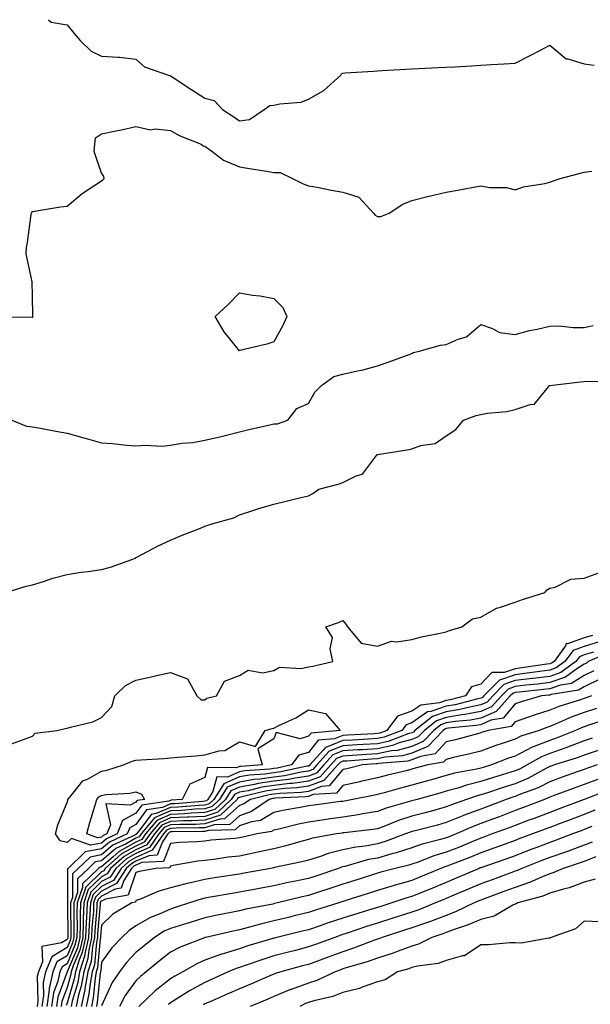
# Model space of a CAD drawing. Units: inches. Extents: x 897203 to 899843, y 7245098 to 7247738.
# Drawn here: x 899134 to 899300, y 7247453 to 7247738 of the extents above; entities that cross this region are included whole.
import ezdxf

# ---------------------------------------------------------------- set-up
doc = ezdxf.new("R2010")
doc.units = ezdxf.units.IN
doc.header["$MEASUREMENT"] = 0
doc.layers.add('Contour_89727245', color=7, linetype='Continuous', true_color=0x82652c)

msp = doc.modelspace()

# ---------------------------------------------------------------- linework, layer by layer
at = {"layer": 'Contour_89727245'}
for points in [[(899142.7, 7247738, 3302), (899143.44, 7247737.31, 3302), (899148.05, 7247736.52, 3302), (899150.16, 7247734.03, 3302), (899151.86, 7247731.92, 3302), (899155.01, 7247728.87, 3302), (899158.05, 7247727.42, 3302), (899162.88, 7247727.09, 3302), (899163.3, 7247727.17, 3302), (899168.05, 7247726.57, 3302), (899170.51, 7247724.37, 3302), (899177.52, 7247721.92, 3302), (899177.93, 7247721.8, 3302), (899178.05, 7247721.76, 3302), (899178.51, 7247721.46, 3302), (899183.99, 7247717.86, 3302), (899188.05, 7247715.22, 3302), (899190.69, 7247714.57, 3302), (899193.12, 7247711.92, 3302), (899196.18, 7247710.05, 3302), (899198.05, 7247708.66, 3302), (899200.94, 7247709.03, 3302), (899205.24, 7247711.92, 3302), (899206.84, 7247713.12, 3302), (899208.05, 7247713.19, 3302), (899209.76, 7247713.63, 3302), (899215.93, 7247714.04, 3302), (899218.05, 7247714.98, 3302), (899222.51, 7247717.47, 3302), (899227.42, 7247721.92, 3302), (899227.69, 7247722.27, 3302), (899228.05, 7247722.49, 3302), (899228.68, 7247722.55, 3302), (899236.93, 7247723.04, 3302), (899238.05, 7247723.18, 3302), (899239.37, 7247723.24, 3302), (899246.31, 7247723.66, 3302), (899248.05, 7247723.74, 3302), (899249.95, 7247723.82, 3302), (899255.8, 7247724.17, 3302), (899258.05, 7247724.27, 3302), (899260.52, 7247724.38, 3302), (899265.31, 7247724.66, 3302), (899268.05, 7247724.79, 3302), (899271.1, 7247724.97, 3302), (899274.79, 7247725.18, 3302), (899278.05, 7247725.37, 3302), (899282.36, 7247727.61, 3302), (899285.32, 7247729.2, 3302), (899288.05, 7247730.64, 3302), (899292.78, 7247726.66, 3302), (899293.3, 7247726.67, 3302), (899298.05, 7247725.25, 3302), (899300.96, 7247724.83, 3302)], [(899128.23, 7247651.74, 3301), (899137.94, 7247651.81, 3301), (899138.05, 7247651.68, 3301), (899138.13, 7247651.84, 3301), (899138.15, 7247651.92, 3301), (899138.13, 7247652.01, 3301), (899138.05, 7247658.17, 3301), (899137.91, 7247661.78, 3301), (899137.98, 7247661.92, 3301), (899137.98, 7247661.99, 3301), (899136.23, 7247670.09, 3301), (899136.3, 7247671.92, 3301), (899136.58, 7247673.39, 3301), (899137.69, 7247681.56, 3301), (899137.75, 7247681.92, 3301), (899137.83, 7247682.13, 3301), (899138.05, 7247682.43, 3301), (899138.64, 7247682.51, 3301), (899146.2, 7247683.78, 3301), (899148.05, 7247683.98, 3301), (899152.41, 7247687.56, 3301), (899156.1, 7247689.98, 3301), (899158.05, 7247691.3, 3301), (899158.41, 7247691.56, 3301), (899158.84, 7247691.92, 3301), (899158.74, 7247692.61, 3301), (899158.05, 7247693.5, 3301), (899155.91, 7247699.78, 3301), (899156.12, 7247701.92, 3301), (899156.27, 7247703.71, 3301), (899158.05, 7247704.87, 3301), (899161.8, 7247705.66, 3301), (899163.88, 7247706.08, 3301), (899168.05, 7247707, 3301), (899172.24, 7247706.11, 3301), (899173.64, 7247706.32, 3301), (899178.05, 7247705.84, 3301), (899180.53, 7247704.4, 3301), (899186.91, 7247701.92, 3301), (899187.54, 7247701.41, 3301), (899188.05, 7247701.33, 3301), (899190.05, 7247699.92, 3301), (899193.42, 7247697.29, 3301), (899198.05, 7247695.36, 3301), (899201.01, 7247694.88, 3301), (899205.94, 7247694.04, 3301), (899208.05, 7247693.69, 3301), (899209.82, 7247693.69, 3301), (899213.41, 7247691.92, 3301), (899216.5, 7247690.37, 3301), (899218.05, 7247689.87, 3301), (899220.55, 7247689.43, 3301), (899224.74, 7247688.62, 3301), (899228.05, 7247688.04, 3301), (899232.72, 7247686.59, 3301), (899236.97, 7247681.92, 3301), (899237.45, 7247681.31, 3301), (899238.05, 7247680.92, 3301), (899239.07, 7247680.89, 3301), (899241.52, 7247681.92, 3301), (899245.41, 7247684.56, 3301), (899248.05, 7247685.59, 3301), (899252.98, 7247686.85, 3301), (899253.08, 7247686.88, 3301), (899258.05, 7247687.96, 3301), (899261.36, 7247688.61, 3301), (899265.47, 7247689.34, 3301), (899268.05, 7247689.83, 3301), (899270.58, 7247689.38, 3301), (899275.46, 7247689.33, 3301), (899278.05, 7247688.64, 3301), (899280.42, 7247689.55, 3301), (899286.63, 7247690.5, 3301), (899288.05, 7247690.89, 3301), (899288.82, 7247691.15, 3301), (899291.1, 7247691.92, 3301), (899296.62, 7247693.36, 3301), (899298.05, 7247693.81, 3301), (899300.25, 7247694.12, 3301)], [(899132.02, 7247621.92, 3300), (899136.3, 7247620.17, 3300), (899138.05, 7247620, 3300), (899140.38, 7247619.6, 3300), (899144.81, 7247618.68, 3300), (899148.05, 7247618.16, 3300), (899152.89, 7247616.76, 3300), (899153.32, 7247616.65, 3300), (899158.05, 7247615.32, 3300), (899161.23, 7247615.09, 3300), (899165.34, 7247614.63, 3300), (899168.05, 7247614.42, 3300), (899170.78, 7247614.65, 3300), (899175.58, 7247614.39, 3300), (899178.05, 7247614.67, 3300), (899181.33, 7247615.2, 3300), (899184.52, 7247615.45, 3300), (899188.05, 7247616.12, 3300), (899192.8, 7247617.17, 3300), (899193.51, 7247617.38, 3300), (899198.05, 7247618.48, 3300), (899200.77, 7247619.21, 3300), (899206.53, 7247620.41, 3300), (899208.05, 7247620.78, 3300), (899209.12, 7247620.86, 3300), (899212.07, 7247621.92, 3300), (899214.68, 7247625.3, 3300), (899218.05, 7247626.74, 3300), (899219.92, 7247630.05, 3300), (899221.88, 7247631.92, 3300), (899225.39, 7247634.59, 3300), (899228.05, 7247635.18, 3300), (899232.32, 7247636.19, 3300), (899233.58, 7247636.39, 3300), (899238.05, 7247637.67, 3300), (899241.23, 7247638.74, 3300), (899246.98, 7247640.85, 3300), (899248.05, 7247641.23, 3300), (899248.5, 7247641.47, 3300), (899250.17, 7247641.92, 3300), (899256.35, 7247643.63, 3300), (899258.05, 7247643.82, 3300), (899261.51, 7247645.38, 3300), (899263.91, 7247646.05, 3300), (899268.05, 7247649.59, 3300), (899271.45, 7247648.51, 3300), (899273.43, 7247647.29, 3300), (899278.05, 7247646.73, 3300), (899282.13, 7247647.85, 3300), (899284.36, 7247648.23, 3300), (899288.05, 7247649.1, 3300), (899290.78, 7247649.2, 3300), (899294.84, 7247648.71, 3300), (899298.05, 7247648.8, 3300), (899300.67, 7247649.3, 3300)], [(899130.43, 7247571.92, 3299), (899136.22, 7247573.75, 3299), (899138.05, 7247574.17, 3299), (899141.24, 7247575.11, 3299), (899143.93, 7247576.04, 3299), (899148.05, 7247577.12, 3299), (899152.18, 7247577.79, 3299), (899154.16, 7247578.03, 3299), (899158.05, 7247578.63, 3299), (899160.66, 7247579.31, 3299), (899167.88, 7247581.92, 3299), (899167.99, 7247581.99, 3299), (899168.05, 7247582.02, 3299), (899168.25, 7247582.12, 3299), (899174.51, 7247585.46, 3299), (899178.05, 7247587.12, 3299), (899181.45, 7247588.51, 3299), (899186.75, 7247590.62, 3299), (899188.05, 7247591.14, 3299), (899188.63, 7247591.33, 3299), (899190.4, 7247591.92, 3299), (899196.4, 7247593.57, 3299), (899198.05, 7247594.4, 3299), (899201.69, 7247595.56, 3299), (899203.72, 7247596.25, 3299), (899208.05, 7247597.54, 3299), (899211.57, 7247598.39, 3299), (899215.49, 7247599.35, 3299), (899218.05, 7247599.99, 3299), (899219.34, 7247600.63, 3299), (899221.08, 7247601.92, 3299), (899226.67, 7247603.3, 3299), (899228.05, 7247603.8, 3299), (899231.86, 7247605.73, 3299), (899233.71, 7247606.26, 3299), (899237.78, 7247611.65, 3299), (899238.01, 7247611.92, 3299), (899238.03, 7247611.94, 3299), (899238.05, 7247611.95, 3299), (899238.09, 7247611.96, 3299), (899246.74, 7247613.24, 3299), (899248.05, 7247613.61, 3299), (899250.67, 7247614.54, 3299), (899254.85, 7247615.11, 3299), (899258.05, 7247617.39, 3299), (899260.82, 7247619.16, 3299), (899263.05, 7247621.92, 3299), (899266.73, 7247623.25, 3299), (899268.05, 7247623.53, 3299), (899270.01, 7247623.88, 3299), (899275.59, 7247624.38, 3299), (899278.05, 7247624.94, 3299), (899282.63, 7247626.49, 3299), (899283.5, 7247626.47, 3299), (899287.65, 7247631.53, 3299), (899288.02, 7247631.92, 3299), (899288.05, 7247631.94, 3299), (899288.07, 7247631.94, 3299), (899297.01, 7247632.96, 3299), (899298.05, 7247633.06, 3299), (899299.35, 7247633.22, 3299), (899307.11, 7247632.86, 3299)], [(899131.93, 7247528.04, 3298), (899135.45, 7247529.31, 3298), (899138.05, 7247530.23, 3298), (899138.8, 7247531.17, 3298), (899145.09, 7247531.92, 3298), (899147.49, 7247532.48, 3298), (899148.05, 7247532.57, 3298), (899149.04, 7247532.91, 3298), (899155.56, 7247534.41, 3298), (899158.05, 7247535.63, 3298), (899161.07, 7247538.9, 3298), (899161.91, 7247541.92, 3298), (899164.98, 7247544.99, 3298), (899168.05, 7247546.48, 3298), (899172.47, 7247547.5, 3298), (899173.96, 7247547.84, 3298), (899178.05, 7247548.77, 3298), (899183.03, 7247546.9, 3298), (899185.72, 7247541.92, 3298), (899186.93, 7247540.8, 3298), (899188.05, 7247540.78, 3298), (899188.63, 7247541.33, 3298), (899191.4, 7247541.92, 3298), (899193.71, 7247546.26, 3298), (899198.05, 7247547.83, 3298), (899200.6, 7247549.37, 3298), (899204.76, 7247548.64, 3298), (899208.05, 7247549.32, 3298), (899209.71, 7247550.26, 3298), (899215.97, 7247549.85, 3298), (899218.05, 7247550.35, 3298), (899219.37, 7247550.6, 3298), (899225.11, 7247551.92, 3298), (899224.34, 7247555.62, 3298), (899225.02, 7247558.89, 3298), (899223.09, 7247561.92, 3298), (899226.77, 7247563.2, 3298), (899228.05, 7247563.78, 3298), (899228.9, 7247562.77, 3298), (899229.41, 7247561.92, 3298), (899233.35, 7247557.22, 3298), (899238.05, 7247556.38, 3298), (899242.14, 7247557.83, 3298), (899243.71, 7247557.58, 3298), (899248.05, 7247558.27, 3298), (899250.89, 7247559.08, 3298), (899256.25, 7247560.12, 3298), (899258.05, 7247560.56, 3298), (899259.02, 7247560.95, 3298), (899262.58, 7247561.92, 3298), (899265.65, 7247564.32, 3298), (899268.05, 7247564.81, 3298), (899272.57, 7247567.4, 3298), (899273.76, 7247567.62, 3298), (899278.05, 7247569.13, 3298), (899280.13, 7247569.85, 3298), (899286.66, 7247571.92, 3298), (899287.27, 7247572.69, 3298), (899288.05, 7247573.15, 3298), (899289.59, 7247573.45, 3298), (899294.21, 7247575.76, 3298), (899298.05, 7247576.1, 3298), (899302.33, 7247577.64, 3298)], [(899300.48, 7247559.5, 3298), (899298.05, 7247558.76, 3298), (899293.2, 7247557.07, 3298), (899292.85, 7247557.13, 3298), (899292.6, 7247556.47, 3298), (899289.3, 7247551.92, 3298), (899288.58, 7247551.39, 3298), (899288.05, 7247551.21, 3298), (899287.24, 7247551.11, 3298), (899279.92, 7247550.05, 3298), (899278.05, 7247549.82, 3298), (899274.86, 7247548.73, 3298), (899271.29, 7247548.69, 3298), (899268.05, 7247545.32, 3298), (899265.36, 7247544.61, 3298), (899263.64, 7247541.92, 3298), (899259.19, 7247540.78, 3298), (899258.05, 7247540.59, 3298), (899256.03, 7247539.91, 3298), (899250.68, 7247539.29, 3298), (899248.05, 7247537.47, 3298), (899243.89, 7247536.07, 3298), (899240.76, 7247531.92, 3298), (899238.8, 7247531.17, 3298), (899238.05, 7247531.01, 3298), (899237.08, 7247530.95, 3298), (899229.41, 7247530.55, 3298), (899228.05, 7247530.46, 3298), (899225.64, 7247529.51, 3298), (899220.89, 7247529.09, 3298), (899218.05, 7247525.57, 3298), (899215.25, 7247524.72, 3298), (899213.19, 7247521.92, 3298), (899208.96, 7247521, 3298), (899208.05, 7247520.89, 3298), (899206.85, 7247520.72, 3298), (899199.73, 7247520.24, 3298), (899198.05, 7247519.95, 3298), (899194.56, 7247518.42, 3298), (899191.51, 7247518.46, 3298), (899190.35, 7247514.22, 3298), (899188.88, 7247511.92, 3298), (899188.46, 7247511.52, 3298), (899188.05, 7247511.38, 3298), (899187.48, 7247511.35, 3298), (899179.28, 7247510.69, 3298), (899178.05, 7247510.63, 3298), (899175.75, 7247509.62, 3298), (899171.06, 7247508.91, 3298), (899168.05, 7247504.68, 3298), (899166.25, 7247503.73, 3298), (899165.52, 7247501.92, 3298), (899160.39, 7247499.58, 3298), (899158.05, 7247497.57, 3298), (899153.28, 7247496.69, 3298), (899148.37, 7247491.92, 3298), (899148.21, 7247491.76, 3298), (899148.2, 7247482.07, 3298), (899148.15, 7247481.92, 3298), (899148.15, 7247481.82, 3298), (899148.29, 7247472.15, 3298), (899148.28, 7247471.92, 3298), (899148.24, 7247471.73, 3298), (899148.05, 7247471.3, 3298), (899146.45, 7247470.32, 3298), (899140.73, 7247469.24, 3298), (899140.98, 7247464.86, 3298), (899139.73, 7247461.92, 3298), (899139.43, 7247460.54, 3298), (899139.59, 7247453.46, 3298), (899139.37, 7247451.92, 3298)], [(899302.37, 7247557.59, 3299), (899298.05, 7247556.28, 3299), (899294.82, 7247555.15, 3299), (899292.47, 7247551.92, 3299), (899289.92, 7247550.05, 3299), (899288.05, 7247549.4, 3299), (899285.17, 7247549.04, 3299), (899281.47, 7247548.5, 3299), (899278.05, 7247548.09, 3299), (899273.46, 7247546.52, 3299), (899268.95, 7247541.92, 3299), (899268.52, 7247541.45, 3299), (899268.05, 7247541.25, 3299), (899267.21, 7247541.08, 3299), (899260.59, 7247539.38, 3299), (899258.05, 7247538.97, 3299), (899253.57, 7247537.44, 3299), (899252.63, 7247537.34, 3299), (899248.05, 7247534.14, 3299), (899246.38, 7247533.58, 3299), (899245.13, 7247531.92, 3299), (899240.02, 7247529.96, 3299), (899238.05, 7247529.56, 3299), (899235.52, 7247529.39, 3299), (899230.82, 7247529.15, 3299), (899228.05, 7247528.97, 3299), (899223.15, 7247527.02, 3299), (899222.97, 7247527, 3299), (899222.29, 7247526.16, 3299), (899218.49, 7247521.92, 3299), (899218.28, 7247521.69, 3299), (899218.05, 7247521.6, 3299), (899217.68, 7247521.55, 3299), (899210.07, 7247519.9, 3299), (899208.05, 7247519.66, 3299), (899205.4, 7247519.27, 3299), (899200.99, 7247518.97, 3299), (899198.05, 7247518.46, 3299), (899193.49, 7247516.48, 3299), (899190.58, 7247511.92, 3299), (899189.28, 7247510.69, 3299), (899188.05, 7247510.29, 3299), (899186.34, 7247510.21, 3299), (899180.26, 7247509.71, 3299), (899178.05, 7247509.62, 3299), (899173.92, 7247507.8, 3299), (899172.41, 7247507.56, 3299), (899169.19, 7247503.06, 3299), (899168.24, 7247501.92, 3299), (899168.16, 7247501.81, 3299), (899168.05, 7247501.76, 3299), (899167.69, 7247501.57, 3299), (899161.32, 7247498.65, 3299), (899158.05, 7247495.85, 3299), (899154.73, 7247495.23, 3299), (899151.32, 7247491.92, 3299), (899149.65, 7247490.33, 3299), (899149.64, 7247483.51, 3299), (899149.1, 7247481.92, 3299), (899149.07, 7247480.9, 3299), (899149.18, 7247473.05, 3299), (899149.14, 7247471.92, 3299), (899148.94, 7247471.03, 3299), (899148.05, 7247468.95, 3299), (899143.68, 7247466.29, 3299), (899141.81, 7247461.92, 3299), (899141.15, 7247458.82, 3299), (899141.23, 7247455.09, 3299), (899140.76, 7247451.92, 3299)], [(899300.75, 7247554.62, 3300), (899298.05, 7247553.8, 3300), (899296.66, 7247553.31, 3300), (899295.65, 7247551.92, 3300), (899291.26, 7247548.71, 3300), (899288.05, 7247547.59, 3300), (899283.1, 7247546.97, 3300), (899283.01, 7247546.96, 3300), (899278.05, 7247546.36, 3300), (899274.74, 7247545.23, 3300), (899271.5, 7247541.92, 3300), (899269.86, 7247540.11, 3300), (899268.05, 7247539.32, 3300), (899264.85, 7247538.72, 3300), (899261.99, 7247537.97, 3300), (899258.05, 7247537.34, 3300), (899254.01, 7247535.96, 3300), (899248.95, 7247531.92, 3300), (899248.51, 7247531.46, 3300), (899248.05, 7247531.27, 3300), (899247.14, 7247531.01, 3300), (899241.23, 7247528.74, 3300), (899238.05, 7247528.09, 3300), (899233.96, 7247527.83, 3300), (899232.23, 7247527.74, 3300), (899228.05, 7247527.47, 3300), (899224.08, 7247525.89, 3300), (899220.52, 7247521.92, 3300), (899219.34, 7247520.63, 3300), (899218.05, 7247520.13, 3300), (899215.96, 7247519.84, 3300), (899211.17, 7247518.8, 3300), (899208.05, 7247518.42, 3300), (899203.96, 7247517.83, 3300), (899202.26, 7247517.71, 3300), (899198.05, 7247516.97, 3300), (899194.53, 7247515.45, 3300), (899192.28, 7247511.92, 3300), (899190.1, 7247509.87, 3300), (899188.05, 7247509.2, 3300), (899185.19, 7247509.06, 3300), (899181.23, 7247508.74, 3300), (899178.05, 7247508.6, 3300), (899173.42, 7247506.55, 3300), (899169.53, 7247501.92, 3300), (899168.93, 7247501.04, 3300), (899168.05, 7247500.65, 3300), (899165.2, 7247499.08, 3300), (899162.25, 7247497.72, 3300), (899158.05, 7247494.13, 3300), (899156.19, 7247493.79, 3300), (899154.27, 7247491.92, 3300), (899151.09, 7247488.88, 3300), (899151.08, 7247484.96, 3300), (899150.06, 7247481.92, 3300), (899149.98, 7247479.99, 3300), (899150.07, 7247473.94, 3300), (899150, 7247471.92, 3300), (899149.65, 7247470.33, 3300), (899148.05, 7247466.6, 3300), (899145.14, 7247464.83, 3300), (899143.89, 7247461.92, 3300), (899142.86, 7247457.12, 3300), (899142.86, 7247456.73, 3300), (899142.17, 7247451.92, 3300)], [(899305.42, 7247554.55, 3301), (899299.24, 7247551.92, 3301), (899298.59, 7247551.38, 3301), (899298.05, 7247551.12, 3301), (899295.92, 7247549.79, 3301), (899292.61, 7247547.37, 3301), (899288.05, 7247545.79, 3301), (899284.62, 7247545.36, 3301), (899281.14, 7247545.01, 3301), (899278.05, 7247544.63, 3301), (899276.03, 7247543.94, 3301), (899274.05, 7247541.92, 3301), (899271.19, 7247538.78, 3301), (899268.05, 7247537.41, 3301), (899263.44, 7247536.53, 3301), (899262.58, 7247536.45, 3301), (899258.05, 7247535.72, 3301), (899255.22, 7247534.75, 3301), (899251.68, 7247531.92, 3301), (899249.9, 7247530.06, 3301), (899248.05, 7247529.28, 3301), (899244.41, 7247528.29, 3301), (899242.44, 7247527.53, 3301), (899238.05, 7247526.63, 3301), (899233.62, 7247526.34, 3301), (899232.38, 7247526.26, 3301), (899228.05, 7247525.97, 3301), (899225.15, 7247524.82, 3301), (899222.55, 7247521.92, 3301), (899220.4, 7247519.57, 3301), (899218.05, 7247518.67, 3301), (899214.26, 7247518.12, 3301), (899212.27, 7247517.69, 3301), (899208.05, 7247517.18, 3301), (899203.46, 7247516.52, 3301), (899202.38, 7247516.25, 3301), (899198.05, 7247515.48, 3301), (899195.56, 7247514.41, 3301), (899193.97, 7247511.92, 3301), (899190.93, 7247509.05, 3301), (899188.05, 7247508.09, 3301), (899184.04, 7247507.91, 3301), (899182.21, 7247507.76, 3301), (899178.05, 7247507.58, 3301), (899174.12, 7247505.85, 3301), (899170.83, 7247501.92, 3301), (899169.7, 7247500.27, 3301), (899168.05, 7247499.54, 3301), (899163.15, 7247496.82, 3301), (899161.44, 7247495.32, 3301), (899158.05, 7247492.41, 3301), (899157.64, 7247492.33, 3301), (899157.21, 7247491.92, 3301), (899152.52, 7247487.45, 3301), (899152.52, 7247486.39, 3301), (899151.01, 7247481.92, 3301), (899150.9, 7247479.07, 3301), (899150.96, 7247474.83, 3301), (899150.86, 7247471.92, 3301), (899150.35, 7247469.62, 3301), (899148.05, 7247464.25, 3301), (899146.6, 7247463.38, 3301), (899145.98, 7247461.92, 3301), (899145.41, 7247459.27, 3301), (899144.13, 7247455.84, 3301), (899143.57, 7247451.92, 3301)], [(899300.8, 7247549.17, 3302), (899298.05, 7247547.87, 3302), (899294.39, 7247545.58, 3302), (899291.2, 7247545.06, 3302), (899288.05, 7247543.98, 3302), (899286.22, 7247543.75, 3302), (899279.17, 7247543.04, 3302), (899278.05, 7247542.91, 3302), (899277.32, 7247542.65, 3302), (899276.6, 7247541.92, 3302), (899272.53, 7247537.45, 3302), (899268.05, 7247535.49, 3302), (899265.05, 7247534.92, 3302), (899260.64, 7247534.52, 3302), (899258.05, 7247534.1, 3302), (899256.43, 7247533.54, 3302), (899254.4, 7247531.92, 3302), (899251.29, 7247528.68, 3302), (899248.05, 7247527.31, 3302), (899243.83, 7247526.15, 3302), (899242.13, 7247526, 3302), (899238.05, 7247525.16, 3302), (899235, 7247524.98, 3302), (899230.78, 7247524.65, 3302), (899228.05, 7247524.48, 3302), (899226.22, 7247523.75, 3302), (899224.59, 7247521.92, 3302), (899221.47, 7247518.5, 3302), (899218.05, 7247517.2, 3302), (899213.43, 7247516.54, 3302), (899212.63, 7247516.5, 3302), (899208.05, 7247515.95, 3302), (899204.53, 7247515.44, 3302), (899200.57, 7247514.45, 3302), (899198.05, 7247514, 3302), (899196.6, 7247513.38, 3302), (899195.67, 7247511.92, 3302), (899191.75, 7247508.22, 3302), (899188.05, 7247507, 3302), (899183.19, 7247506.77, 3302), (899182.9, 7247506.77, 3302), (899178.05, 7247506.57, 3302), (899174.83, 7247505.14, 3302), (899172.13, 7247501.92, 3302), (899170.47, 7247499.5, 3302), (899168.05, 7247498.42, 3302), (899163.86, 7247496.11, 3302), (899159.14, 7247491.92, 3302), (899158.72, 7247491.26, 3302), (899158.05, 7247490.91, 3302), (899153.5, 7247486.47, 3302), (899151.96, 7247481.92, 3302), (899151.82, 7247478.15, 3302), (899151.85, 7247475.73, 3302), (899151.73, 7247471.92, 3302), (899151.05, 7247468.91, 3302), (899148.06, 7247461.93, 3302), (899148.05, 7247461.9, 3302), (899145.36, 7247454.62, 3302), (899144.97, 7247451.92, 3302)], [(899303.01, 7247546.96, 3303), (899298.05, 7247544.61, 3303), (899296.39, 7247543.57, 3303), (899288.43, 7247542.3, 3303), (899288.05, 7247542.16, 3303), (899287.83, 7247542.14, 3303), (899285.64, 7247541.92, 3303), (899279.72, 7247540.25, 3303), (899278.05, 7247539.67, 3303), (899274.51, 7247535.46, 3303), (899270.98, 7247534.86, 3303), (899268.05, 7247533.58, 3303), (899266.66, 7247533.32, 3303), (899258.7, 7247532.57, 3303), (899258.05, 7247532.47, 3303), (899257.64, 7247532.33, 3303), (899257.13, 7247531.92, 3303), (899252.68, 7247527.28, 3303), (899248.05, 7247525.34, 3303), (899245.37, 7247524.6, 3303), (899240.29, 7247524.16, 3303), (899238.05, 7247523.71, 3303), (899236.38, 7247523.6, 3303), (899229.18, 7247523.05, 3303), (899228.05, 7247522.97, 3303), (899227.29, 7247522.67, 3303), (899226.62, 7247521.92, 3303), (899222.53, 7247517.44, 3303), (899218.05, 7247515.73, 3303), (899214.71, 7247515.26, 3303), (899211.23, 7247515.09, 3303), (899208.05, 7247514.71, 3303), (899205.61, 7247514.36, 3303), (899198.77, 7247512.64, 3303), (899198.05, 7247512.52, 3303), (899197.63, 7247512.34, 3303), (899197.37, 7247511.92, 3303), (899192.57, 7247507.4, 3303), (899188.05, 7247505.9, 3303), (899184.24, 7247505.73, 3303), (899181.84, 7247505.71, 3303), (899178.05, 7247505.55, 3303), (899175.54, 7247504.44, 3303), (899173.42, 7247501.92, 3303), (899171.24, 7247498.73, 3303), (899168.05, 7247497.31, 3303), (899164.58, 7247495.4, 3303), (899160.66, 7247491.92, 3303), (899159.65, 7247490.32, 3303), (899158.05, 7247489.51, 3303), (899154.21, 7247485.76, 3303), (899152.91, 7247481.92, 3303), (899152.74, 7247477.23, 3303), (899152.75, 7247476.62, 3303), (899152.59, 7247471.92, 3303), (899151.76, 7247468.21, 3303), (899149.82, 7247463.69, 3303), (899149.27, 7247461.92, 3303), (899149.08, 7247460.88, 3303), (899148.05, 7247457.36, 3303), (899146.58, 7247453.38, 3303), (899146.37, 7247451.92, 3303)], [(899300.13, 7247541.92, 3304), (899298.59, 7247541.38, 3304), (899298.05, 7247541.21, 3304), (899296.94, 7247540.81, 3304), (899290.97, 7247539, 3304), (899288.05, 7247537.8, 3304), (899283.57, 7247536.39, 3304), (899281.9, 7247535.77, 3304), (899278.05, 7247534.45, 3304), (899276.89, 7247533.07, 3304), (899270.22, 7247531.92, 3304), (899268.57, 7247531.4, 3304), (899268.05, 7247531.21, 3304), (899267.09, 7247530.96, 3304), (899260.74, 7247529.23, 3304), (899258.05, 7247528.58, 3304), (899254.84, 7247525.12, 3304), (899250.54, 7247524.4, 3304), (899248.05, 7247523.36, 3304), (899246.92, 7247523.04, 3304), (899238.45, 7247522.32, 3304), (899238.05, 7247522.24, 3304), (899237.75, 7247522.22, 3304), (899233.79, 7247521.92, 3304), (899229.17, 7247520.81, 3304), (899228.05, 7247520.56, 3304), (899224.11, 7247515.86, 3304), (899221.84, 7247515.71, 3304), (899218.05, 7247514.26, 3304), (899216, 7247513.97, 3304), (899209.82, 7247513.69, 3304), (899208.05, 7247513.47, 3304), (899206.69, 7247513.28, 3304), (899201.27, 7247511.92, 3304), (899199.37, 7247510.6, 3304), (899198.05, 7247510.15, 3304), (899193.7, 7247506.27, 3304), (899192.37, 7247506.24, 3304), (899188.05, 7247504.81, 3304), (899185.29, 7247504.68, 3304), (899180.78, 7247504.64, 3304), (899178.05, 7247504.53, 3304), (899176.24, 7247503.74, 3304), (899174.72, 7247501.92, 3304), (899172.01, 7247497.96, 3304), (899168.05, 7247496.21, 3304), (899165.29, 7247494.67, 3304), (899162.19, 7247491.92, 3304), (899160.58, 7247489.39, 3304), (899158.05, 7247488.09, 3304), (899154.92, 7247485.05, 3304), (899153.87, 7247481.92, 3304), (899153.7, 7247477.57, 3304), (899153.6, 7247476.37, 3304), (899153.45, 7247471.92, 3304), (899152.46, 7247467.51, 3304), (899151.59, 7247465.46, 3304), (899150.48, 7247461.92, 3304), (899150.11, 7247459.86, 3304), (899148.05, 7247452.83, 3304), (899147.81, 7247452.16, 3304)], [(899301.65, 7247538.32, 3305), (899298.05, 7247537.11, 3305), (899294.22, 7247535.75, 3305), (899289.93, 7247533.8, 3305), (899288.05, 7247533.03, 3305), (899287.21, 7247532.76, 3305), (899284.94, 7247531.92, 3305), (899279.71, 7247530.26, 3305), (899278.05, 7247529.4, 3305), (899274.23, 7247528.1, 3305), (899272.43, 7247527.54, 3305), (899268.05, 7247525.92, 3305), (899264.86, 7247525.11, 3305), (899260.17, 7247524.04, 3305), (899258.05, 7247523.52, 3305), (899257.28, 7247522.69, 3305), (899252.66, 7247521.92, 3305), (899249.03, 7247520.94, 3305), (899248.05, 7247520.67, 3305), (899246.37, 7247520.24, 3305), (899241.01, 7247518.96, 3305), (899238.05, 7247518.16, 3305), (899233.21, 7247517.08, 3305), (899232.95, 7247517.02, 3305), (899228.05, 7247515.96, 3305), (899226.21, 7247513.76, 3305), (899219.47, 7247513.34, 3305), (899218.05, 7247512.8, 3305), (899217.28, 7247512.69, 3305), (899208.42, 7247512.28, 3305), (899208.05, 7247512.24, 3305), (899207.77, 7247512.2, 3305), (899206.65, 7247511.92, 3305), (899201.59, 7247508.38, 3305), (899198.05, 7247507.18, 3305), (899195.27, 7247504.7, 3305), (899190.73, 7247504.6, 3305), (899188.05, 7247503.72, 3305), (899186.34, 7247503.64, 3305), (899179.71, 7247503.59, 3305), (899178.05, 7247503.51, 3305), (899176.94, 7247503.02, 3305), (899176.02, 7247501.92, 3305), (899172.78, 7247497.18, 3305), (899168.05, 7247495.09, 3305), (899166.01, 7247493.96, 3305), (899163.71, 7247491.92, 3305), (899161.51, 7247488.46, 3305), (899158.05, 7247486.69, 3305), (899155.64, 7247484.33, 3305), (899154.82, 7247481.92, 3305), (899154.7, 7247478.56, 3305), (899154.43, 7247475.53, 3305), (899154.31, 7247471.92, 3305), (899153.24, 7247467.11, 3305), (899153.21, 7247466.76, 3305), (899151.69, 7247461.92, 3305), (899151.14, 7247458.83, 3305), (899149.55, 7247453.42, 3305), (899149.23, 7247451.92, 3305)], [(899304.72, 7247535.24, 3306), (899299.69, 7247533.56, 3306), (899298.05, 7247533, 3306), (899297.25, 7247532.72, 3306), (899295.49, 7247531.92, 3306), (899290.19, 7247529.77, 3306), (899288.05, 7247529.03, 3306), (899283.26, 7247527.13, 3306), (899282.94, 7247527.03, 3306), (899278.05, 7247524.51, 3306), (899276.12, 7247523.85, 3306), (899271.17, 7247521.92, 3306), (899268.76, 7247521.22, 3306), (899268.05, 7247520.98, 3306), (899266.81, 7247520.68, 3306), (899260.46, 7247519.51, 3306), (899258.05, 7247518.82, 3306), (899253.79, 7247517.65, 3306), (899252.63, 7247517.34, 3306), (899248.05, 7247516.08, 3306), (899244.74, 7247515.23, 3306), (899240.01, 7247513.88, 3306), (899238.05, 7247513.36, 3306), (899236.88, 7247513.09, 3306), (899230.94, 7247511.92, 3306), (899228.53, 7247511.44, 3306), (899228.05, 7247511.36, 3306), (899227.41, 7247511.28, 3306), (899219.7, 7247510.27, 3306), (899218.05, 7247510.04, 3306), (899215.69, 7247509.56, 3306), (899211.16, 7247508.81, 3306), (899208.05, 7247508.13, 3306), (899204.14, 7247505.84, 3306), (899201.54, 7247505.41, 3306), (899198.05, 7247504.22, 3306), (899196.83, 7247503.14, 3306), (899189.09, 7247502.96, 3306), (899188.05, 7247502.61, 3306), (899187.38, 7247502.58, 3306), (899178.66, 7247502.53, 3306), (899178.05, 7247502.5, 3306), (899177.65, 7247502.32, 3306), (899177.31, 7247501.92, 3306), (899175.73, 7247499.6, 3306), (899174.23, 7247495.74, 3306), (899171.75, 7247495.61, 3306), (899168.05, 7247493.98, 3306), (899166.73, 7247493.25, 3306), (899165.23, 7247491.92, 3306), (899162.44, 7247487.53, 3306), (899158.05, 7247485.28, 3306), (899156.35, 7247483.62, 3306), (899155.77, 7247481.92, 3306), (899155.69, 7247479.56, 3306), (899155.27, 7247474.7, 3306), (899155.17, 7247471.92, 3306), (899154.34, 7247468.22, 3306), (899154.13, 7247465.85, 3306), (899152.9, 7247461.92, 3306), (899152.16, 7247457.81, 3306), (899151.42, 7247455.3, 3306), (899150.69, 7247451.92, 3306)], [(899300.32, 7247529.64, 3307), (899298.05, 7247528.9, 3307), (899293.2, 7247527.07, 3307), (899292.99, 7247526.98, 3307), (899288.05, 7247525.27, 3307), (899285.65, 7247524.32, 3307), (899281.5, 7247521.92, 3307), (899279.27, 7247520.7, 3307), (899278.05, 7247520.18, 3307), (899275.54, 7247519.41, 3307), (899271.69, 7247518.29, 3307), (899268.05, 7247517.11, 3307), (899263.88, 7247516.09, 3307), (899261.36, 7247515.22, 3307), (899258.05, 7247514.28, 3307), (899256.19, 7247513.78, 3307), (899249.6, 7247511.92, 3307), (899248.39, 7247511.59, 3307), (899248.05, 7247511.5, 3307), (899247.42, 7247511.3, 3307), (899240.62, 7247509.35, 3307), (899238.05, 7247508.42, 3307), (899233.87, 7247507.73, 3307), (899232.51, 7247507.46, 3307), (899228.05, 7247506.78, 3307), (899223.78, 7247506.19, 3307), (899222.05, 7247505.92, 3307), (899218.05, 7247505.35, 3307), (899215.19, 7247504.77, 3307), (899209.44, 7247503.32, 3307), (899208.05, 7247503, 3307), (899207.37, 7247502.6, 3307), (899203.17, 7247501.92, 3307), (899199.02, 7247500.95, 3307), (899198.05, 7247500.76, 3307), (899196.74, 7247500.61, 3307), (899189.89, 7247500.08, 3307), (899188.05, 7247499.86, 3307), (899185.76, 7247499.63, 3307), (899180.56, 7247499.41, 3307), (899178.05, 7247499.12, 3307), (899176.04, 7247493.92, 3307), (899169.75, 7247493.62, 3307), (899168.05, 7247492.87, 3307), (899167.44, 7247492.53, 3307), (899166.75, 7247491.92, 3307), (899164.5, 7247488.38, 3307), (899163.77, 7247486.21, 3307), (899162.04, 7247485.91, 3307), (899158.05, 7247483.87, 3307), (899157.06, 7247482.91, 3307), (899156.73, 7247481.92, 3307), (899156.67, 7247480.54, 3307), (899156.1, 7247473.87, 3307), (899156.03, 7247471.92, 3307), (899155.45, 7247469.32, 3307), (899155.05, 7247464.92, 3307), (899154.11, 7247461.92, 3307), (899153.25, 7247457.12, 3307), (899153.21, 7247456.75, 3307), (899152.16, 7247451.92, 3307)], [(899302.35, 7247526.22, 3308), (899298.05, 7247524.8, 3308), (899295.96, 7247524.01, 3308), (899289.38, 7247521.92, 3308), (899288.4, 7247521.57, 3308), (899288.05, 7247521.44, 3308), (899287.08, 7247520.95, 3308), (899281.88, 7247518.09, 3308), (899278.05, 7247516.49, 3308), (899274.56, 7247515.42, 3308), (899269.98, 7247513.85, 3308), (899268.05, 7247513.22, 3308), (899267, 7247512.96, 3308), (899263.93, 7247511.92, 3308), (899259.59, 7247510.38, 3308), (899258.05, 7247509.74, 3308), (899255.07, 7247508.93, 3308), (899251.91, 7247508.06, 3308), (899248.05, 7247507.05, 3308), (899244.18, 7247505.8, 3308), (899240.43, 7247504.3, 3308), (899238.05, 7247503.44, 3308), (899236.75, 7247503.23, 3308), (899228.39, 7247502.25, 3308), (899228.05, 7247502.2, 3308), (899227.8, 7247502.17, 3308), (899226.17, 7247501.92, 3308), (899219.28, 7247500.69, 3308), (899218.05, 7247500.32, 3308), (899215.87, 7247499.73, 3308), (899211.52, 7247498.44, 3308), (899208.05, 7247497.58, 3308), (899203.39, 7247496.59, 3308), (899202.56, 7247496.43, 3308), (899198.05, 7247495.5, 3308), (899194.82, 7247495.15, 3308), (899190.64, 7247494.51, 3308), (899188.05, 7247494.21, 3308), (899185.98, 7247493.99, 3308), (899178.85, 7247492.72, 3308), (899178.05, 7247492.62, 3308), (899177.85, 7247492.12, 3308), (899173.83, 7247491.92, 3308), (899168.94, 7247491.02, 3308), (899168.05, 7247490.71, 3308), (899165.82, 7247484.15, 3308), (899159.17, 7247483.03, 3308), (899158.05, 7247482.47, 3308), (899157.77, 7247482.19, 3308), (899157.68, 7247481.92, 3308), (899157.66, 7247481.54, 3308), (899156.93, 7247473.03, 3308), (899156.89, 7247471.92, 3308), (899156.56, 7247470.44, 3308), (899155.97, 7247464, 3308), (899155.32, 7247461.92, 3308), (899154.72, 7247458.59, 3308), (899154.42, 7247455.55, 3308), (899153.63, 7247451.92, 3308)], [(899301.8, 7247521.92, 3309), (899299, 7247520.97, 3309), (899298.05, 7247520.62, 3309), (899296.01, 7247519.88, 3309), (899291.64, 7247518.33, 3309), (899288.05, 7247517, 3309), (899284.68, 7247515.3, 3309), (899279.56, 7247513.43, 3309), (899278.05, 7247512.8, 3309), (899277.38, 7247512.59, 3309), (899275.41, 7247511.92, 3309), (899270.09, 7247509.89, 3309), (899268.05, 7247509.13, 3309), (899263.54, 7247507.42, 3309), (899262.82, 7247507.15, 3309), (899258.05, 7247505.19, 3309), (899255.47, 7247504.5, 3309), (899248.97, 7247502.84, 3309), (899248.05, 7247502.59, 3309), (899247.54, 7247502.43, 3309), (899246.25, 7247501.92, 3309), (899240.29, 7247499.68, 3309), (899238.05, 7247499.05, 3309), (899234.54, 7247498.41, 3309), (899231.85, 7247498.12, 3309), (899228.05, 7247497.29, 3309), (899223.75, 7247496.22, 3309), (899221.54, 7247495.41, 3309), (899218.05, 7247494.36, 3309), (899216.12, 7247493.84, 3309), (899208.27, 7247492.14, 3309), (899208.05, 7247492.09, 3309), (899207.91, 7247492.06, 3309), (899207.16, 7247491.92, 3309), (899199.45, 7247490.51, 3309), (899198.05, 7247490.26, 3309), (899196.06, 7247489.94, 3309), (899190.82, 7247489.15, 3309), (899188.05, 7247488.69, 3309), (899183.84, 7247487.71, 3309), (899182.49, 7247487.48, 3309), (899178.05, 7247486.27, 3309), (899174.63, 7247485.34, 3309), (899169.08, 7247482.95, 3309), (899168.05, 7247482.58, 3309), (899167.88, 7247482.09, 3309), (899166.87, 7247481.92, 3309), (899161.34, 7247478.63, 3309), (899158.05, 7247475.5, 3309), (899157.77, 7247472.2, 3309), (899157.76, 7247471.92, 3309), (899157.67, 7247471.54, 3309), (899156.89, 7247463.08, 3309), (899156.53, 7247461.92, 3309), (899156.19, 7247460.06, 3309), (899155.62, 7247454.35, 3309), (899155.1, 7247451.92, 3309)], [(899302.17, 7247517.8, 3310), (899298.05, 7247516.27, 3310), (899294.86, 7247515.11, 3310), (899289.05, 7247512.93, 3310), (899288.05, 7247512.55, 3310), (899287.63, 7247512.34, 3310), (899286.48, 7247511.92, 3310), (899280.42, 7247509.56, 3310), (899278.05, 7247508.67, 3310), (899273.15, 7247506.82, 3310), (899272.83, 7247506.71, 3310), (899268.05, 7247504.93, 3310), (899265.87, 7247504.1, 3310), (899260.87, 7247501.92, 3310), (899258.88, 7247501.08, 3310), (899258.05, 7247500.76, 3310), (899256.39, 7247500.26, 3310), (899251.05, 7247498.92, 3310), (899248.05, 7247497.89, 3310), (899243.55, 7247496.42, 3310), (899242.24, 7247496.12, 3310), (899238.05, 7247494.93, 3310), (899235.51, 7247494.47, 3310), (899228.6, 7247492.48, 3310), (899228.05, 7247492.35, 3310), (899227.7, 7247492.26, 3310), (899226.76, 7247491.92, 3310), (899220.25, 7247489.72, 3310), (899218.05, 7247489.02, 3310), (899214.35, 7247488.22, 3310), (899212.17, 7247487.8, 3310), (899208.05, 7247486.87, 3310), (899203.88, 7247486.1, 3310), (899201.84, 7247485.71, 3310), (899198.05, 7247485.01, 3310), (899195.39, 7247484.58, 3310), (899189.68, 7247483.55, 3310), (899188.05, 7247483.28, 3310), (899186.95, 7247483.02, 3310), (899183.61, 7247481.92, 3310), (899179.4, 7247480.57, 3310), (899178.05, 7247480.15, 3310), (899174.82, 7247478.69, 3310), (899172.26, 7247477.71, 3310), (899168.05, 7247475.26, 3310), (899166.04, 7247473.93, 3310), (899163.94, 7247471.92, 3310), (899161.05, 7247468.92, 3310), (899158.05, 7247464.72, 3310), (899157.82, 7247462.15, 3310), (899157.74, 7247461.92, 3310), (899157.67, 7247461.54, 3310), (899156.83, 7247453.14, 3310), (899156.56, 7247451.92, 3310)], [(899305.25, 7247514.71, 3311), (899298.07, 7247511.92, 3311), (899298.05, 7247511.91, 3311), (899298.04, 7247511.9, 3311), (899290.77, 7247509.2, 3311), (899288.05, 7247508.17, 3311), (899283.53, 7247506.44, 3311), (899282.01, 7247505.88, 3311), (899278.05, 7247504.39, 3311), (899276.25, 7247503.72, 3311), (899271.34, 7247501.92, 3311), (899268.95, 7247501.02, 3311), (899268.05, 7247500.7, 3311), (899265.98, 7247499.86, 3311), (899261.85, 7247498.12, 3311), (899258.05, 7247496.62, 3311), (899254.43, 7247495.53, 3311), (899249.9, 7247493.77, 3311), (899248.05, 7247493.13, 3311), (899247.14, 7247492.84, 3311), (899243.2, 7247491.92, 3311), (899239.09, 7247490.88, 3311), (899238.05, 7247490.55, 3311), (899236.03, 7247489.9, 3311), (899231.53, 7247488.44, 3311), (899228.05, 7247487.33, 3311), (899223.98, 7247485.98, 3311), (899221.26, 7247485.12, 3311), (899218.05, 7247484.09, 3311), (899216.26, 7247483.71, 3311), (899209.08, 7247481.92, 3311), (899208.26, 7247481.71, 3311), (899208.05, 7247481.67, 3311), (899207.72, 7247481.59, 3311), (899199.87, 7247480.1, 3311), (899198.05, 7247479.64, 3311), (899195.18, 7247479.06, 3311), (899191.6, 7247478.38, 3311), (899188.05, 7247477.61, 3311), (899183.72, 7247476.25, 3311), (899181.8, 7247475.66, 3311), (899178.05, 7247474.51, 3311), (899176.27, 7247473.7, 3311), (899173.46, 7247471.92, 3311), (899170.46, 7247469.52, 3311), (899168.05, 7247467.54, 3311), (899165.29, 7247464.68, 3311), (899163.23, 7247461.92, 3311), (899161.13, 7247458.84, 3311), (899158.05, 7247452.11, 3311)], [(899301.15, 7247508.81, 3312), (899298.05, 7247507.55, 3312), (899293.95, 7247506.02, 3312), (899291.06, 7247504.93, 3312), (899288.05, 7247503.8, 3312), (899286.69, 7247503.28, 3312), (899283.01, 7247501.92, 3312), (899279.4, 7247500.57, 3312), (899278.05, 7247500.05, 3312), (899275.09, 7247498.96, 3312), (899272.12, 7247497.85, 3312), (899268.05, 7247496.4, 3312), (899264.87, 7247495.1, 3312), (899258.97, 7247492.85, 3312), (899258.05, 7247492.48, 3312), (899257.62, 7247492.35, 3312), (899256.51, 7247491.92, 3312), (899250.52, 7247489.45, 3312), (899248.05, 7247488.44, 3312), (899243.2, 7247487.07, 3312), (899242.96, 7247487.01, 3312), (899238.05, 7247485.5, 3312), (899235.34, 7247484.63, 3312), (899228.61, 7247482.48, 3312), (899228.05, 7247482.3, 3312), (899227.77, 7247482.2, 3312), (899226.87, 7247481.92, 3312), (899220.13, 7247479.84, 3312), (899218.05, 7247479.14, 3312), (899214.36, 7247478.24, 3312), (899212.25, 7247477.72, 3312), (899208.05, 7247476.69, 3312), (899204.17, 7247475.8, 3312), (899200.99, 7247474.86, 3312), (899198.05, 7247474.12, 3312), (899196.23, 7247473.74, 3312), (899188.26, 7247471.92, 3312), (899188.09, 7247471.88, 3312), (899188.05, 7247471.86, 3312), (899187.95, 7247471.81, 3312), (899180.87, 7247469.1, 3312), (899178.05, 7247467.62, 3312), (899174.89, 7247465.08, 3312), (899171.05, 7247461.92, 3312), (899169.36, 7247460.6, 3312), (899168.05, 7247459.36, 3312), (899164.92, 7247455.05, 3312), (899163.29, 7247451.92, 3312)], [(899300.21, 7247504.08, 3313), (899298.05, 7247503.2, 3313), (899297.12, 7247502.85, 3313), (899294.65, 7247501.92, 3313), (899289.9, 7247500.07, 3313), (899288.05, 7247499.43, 3313), (899284.03, 7247497.9, 3313), (899282.61, 7247497.37, 3313), (899278.05, 7247495.59, 3313), (899275.36, 7247494.62, 3313), (899268.34, 7247492.21, 3313), (899268.05, 7247492.12, 3313), (899267.91, 7247492.06, 3313), (899267.56, 7247491.92, 3313), (899260.89, 7247489.08, 3313), (899258.05, 7247487.87, 3313), (899253.83, 7247486.14, 3313), (899251.19, 7247485.06, 3313), (899248.05, 7247483.78, 3313), (899246.6, 7247483.37, 3313), (899242.26, 7247481.92, 3313), (899239.06, 7247480.91, 3313), (899238.05, 7247480.6, 3313), (899236.13, 7247480, 3313), (899231.38, 7247478.59, 3313), (899228.05, 7247477.51, 3313), (899223.83, 7247476.14, 3313), (899221.43, 7247475.3, 3313), (899218.05, 7247474.16, 3313), (899216.25, 7247473.72, 3313), (899208.93, 7247471.92, 3313), (899208.23, 7247471.74, 3313), (899208.05, 7247471.7, 3313), (899207.72, 7247471.6, 3313), (899200.52, 7247469.46, 3313), (899198.05, 7247468.64, 3313), (899193.32, 7247467.18, 3313), (899192.88, 7247467.09, 3313), (899188.05, 7247465.29, 3313), (899185.71, 7247464.26, 3313), (899181.6, 7247461.92, 3313), (899179.27, 7247460.7, 3313), (899178.05, 7247459.94, 3313), (899173.59, 7247456.38, 3313), (899168.88, 7247451.92, 3313)], [(899300.4, 7247499.57, 3314), (899298.05, 7247498.63, 3314), (899293.15, 7247496.82, 3314), (899292.86, 7247496.73, 3314), (899288.05, 7247495.07, 3314), (899285.77, 7247494.21, 3314), (899279.98, 7247491.92, 3314), (899278.66, 7247491.31, 3314), (899278.05, 7247491.11, 3314), (899276.77, 7247490.64, 3314), (899271.33, 7247488.64, 3314), (899268.05, 7247487.44, 3314), (899264.18, 7247485.79, 3314), (899260.25, 7247484.12, 3314), (899258.05, 7247483.19, 3314), (899257.15, 7247482.82, 3314), (899254.95, 7247481.92, 3314), (899250.07, 7247479.9, 3314), (899248.05, 7247479.2, 3314), (899244.07, 7247477.94, 3314), (899242.52, 7247477.45, 3314), (899238.05, 7247476.04, 3314), (899234.91, 7247475.06, 3314), (899229.27, 7247473.13, 3314), (899228.05, 7247472.74, 3314), (899227.43, 7247472.54, 3314), (899225.68, 7247471.92, 3314), (899220.08, 7247469.89, 3314), (899218.05, 7247469.14, 3314), (899214.29, 7247468.16, 3314), (899212.31, 7247467.66, 3314), (899208.05, 7247466.53, 3314), (899204.54, 7247465.43, 3314), (899199.97, 7247463.84, 3314), (899198.05, 7247463.21, 3314), (899197.06, 7247462.91, 3314), (899194.78, 7247461.92, 3314), (899190.16, 7247459.8, 3314), (899188.05, 7247458.87, 3314), (899183.57, 7247456.4, 3314), (899180.69, 7247454.56, 3314), (899178.05, 7247452.93, 3314), (899177.49, 7247452.48, 3314)], [(899301.45, 7247495.32, 3315), (899298.05, 7247493.97, 3315), (899296.55, 7247493.42, 3315), (899291.91, 7247491.92, 3315), (899289.25, 7247490.72, 3315), (899288.05, 7247490.36, 3315), (899285.43, 7247489.3, 3315), (899282.17, 7247487.81, 3315), (899278.05, 7247486.42, 3315), (899274.75, 7247485.21, 3315), (899269.34, 7247483.22, 3315), (899268.05, 7247482.74, 3315), (899267.48, 7247482.5, 3315), (899266.12, 7247481.92, 3315), (899260.68, 7247479.29, 3315), (899258.05, 7247478.3, 3315), (899253.45, 7247476.52, 3315), (899252.27, 7247476.14, 3315), (899248.05, 7247474.65, 3315), (899245.97, 7247474, 3315), (899239.43, 7247471.92, 3315), (899238.45, 7247471.52, 3315), (899238.05, 7247471.39, 3315), (899237.23, 7247471.1, 3315), (899231.18, 7247468.79, 3315), (899228.05, 7247467.77, 3315), (899223.77, 7247466.21, 3315), (899221.48, 7247465.35, 3315), (899218.05, 7247464.09, 3315), (899216.33, 7247463.64, 3315), (899210.05, 7247461.92, 3315), (899208.54, 7247461.43, 3315), (899208.05, 7247461.23, 3315), (899206.85, 7247460.73, 3315), (899201.51, 7247458.46, 3315), (899198.05, 7247457.04, 3315), (899194.52, 7247455.45, 3315), (899189.31, 7247453.18, 3315), (899188.05, 7247452.62, 3315), (899187.6, 7247452.38, 3315)], [(899301.2, 7247488.77, 3316), (899298.05, 7247487.96, 3316), (899293.68, 7247486.29, 3316), (899292.06, 7247485.93, 3316), (899288.05, 7247484.71, 3316), (899286.06, 7247483.91, 3316), (899278.76, 7247481.92, 3316), (899278.35, 7247481.62, 3316), (899278.05, 7247481.53, 3316), (899277.38, 7247481.25, 3316), (899271.91, 7247478.06, 3316), (899268.05, 7247477.13, 3316), (899264.43, 7247475.54, 3316), (899260.32, 7247474.19, 3316), (899258.05, 7247473.33, 3316), (899257.03, 7247472.94, 3316), (899253.88, 7247471.92, 3316), (899250.02, 7247469.95, 3316), (899248.05, 7247469.42, 3316), (899244.1, 7247467.97, 3316), (899242.61, 7247467.36, 3316), (899238.05, 7247465.89, 3316), (899235.11, 7247464.86, 3316), (899229.3, 7247463.16, 3316), (899228.05, 7247462.76, 3316), (899227.43, 7247462.54, 3316), (899225.77, 7247461.92, 3316), (899220.52, 7247459.45, 3316), (899218.05, 7247458.68, 3316), (899213.1, 7247456.86, 3316), (899212.9, 7247456.77, 3316), (899208.05, 7247454.74, 3316), (899206.06, 7247453.91, 3316), (899201.2, 7247451.92, 3316)], [(899302.56, 7247476.43, 3317), (899298.05, 7247476.59, 3317), (899295.56, 7247474.41, 3317), (899288.44, 7247471.92, 3317), (899288.05, 7247471.69, 3317), (899287.83, 7247471.7, 3317), (899279.73, 7247470.24, 3317), (899278.05, 7247470.3, 3317), (899276.47, 7247470.34, 3317), (899270.25, 7247469.72, 3317), (899268.05, 7247469.76, 3317), (899263.35, 7247466.62, 3317), (899262.75, 7247466.62, 3317), (899258.05, 7247465.26, 3317), (899255.65, 7247464.31, 3317), (899249.72, 7247463.59, 3317), (899248.05, 7247463.15, 3317), (899247.15, 7247462.82, 3317), (899243.9, 7247461.92, 3317), (899240.34, 7247459.63, 3317), (899238.05, 7247459.07, 3317), (899233.62, 7247457.49, 3317), (899232.84, 7247457.13, 3317), (899228.05, 7247455.92, 3317), (899225.18, 7247454.78, 3317), (899219.62, 7247453.49, 3317), (899218.05, 7247453, 3317), (899217.26, 7247452.71, 3317), (899215.53, 7247451.92, 3317)]]:
    msp.add_polyline3d(points, dxfattribs=at)
for points in [[(899208.05, 7247644.58, 3300), (899206.03, 7247643.94, 3300), (899198.2, 7247642.07, 3300), (899198.05, 7247642.03, 3300), (899193.6, 7247647.47, 3300), (899191.04, 7247651.92, 3300), (899194.64, 7247655.33, 3300), (899198.05, 7247658.79, 3300), (899201.8, 7247658.17, 3300), (899204.07, 7247657.94, 3300), (899208.05, 7247657.16, 3300), (899210.64, 7247654.51, 3300), (899211.83, 7247651.92, 3300), (899210.63, 7247649.34, 3300)], [(899158.05, 7247499.29, 3297), (899154.82, 7247498.69, 3297), (899149.36, 7247500.61, 3297), (899148.05, 7247499.42, 3297), (899146.05, 7247499.93, 3297), (899144.74, 7247501.92, 3297), (899145.38, 7247504.59, 3297), (899148.05, 7247511.02, 3297), (899148.24, 7247511.73, 3297), (899148.29, 7247511.92, 3297), (899149.77, 7247513.65, 3297), (899152.66, 7247517.31, 3297), (899153.96, 7247517.83, 3297), (899158.05, 7247520.15, 3297), (899159.57, 7247520.41, 3297), (899164.42, 7247521.92, 3297), (899166.94, 7247523.03, 3297), (899168.05, 7247523.27, 3297), (899169.49, 7247523.37, 3297), (899176.15, 7247523.82, 3297), (899178.05, 7247523.95, 3297), (899180.32, 7247524.19, 3297), (899185.43, 7247524.54, 3297), (899188.05, 7247524.83, 3297), (899192.18, 7247526.04, 3297), (899193.83, 7247526.14, 3297), (899198.05, 7247528.64, 3297), (899202.68, 7247527.28, 3297), (899205.53, 7247531.92, 3297), (899207.5, 7247532.48, 3297), (899208.05, 7247532.62, 3297), (899209.47, 7247533.34, 3297), (899214.43, 7247535.54, 3297), (899218.05, 7247537.86, 3297), (899222.97, 7247536.84, 3297), (899227.27, 7247531.92, 3297), (899218.81, 7247531.17, 3297), (899218.05, 7247530.23, 3297), (899215.62, 7247529.5, 3297), (899208.67, 7247531.3, 3297), (899208.05, 7247529.52, 3297), (899203.39, 7247526.58, 3297), (899204.62, 7247521.92, 3297), (899198.46, 7247521.5, 3297), (899198.05, 7247521.43, 3297), (899197.18, 7247521.05, 3297), (899188.82, 7247521.15, 3297), (899188.05, 7247518.31, 3297), (899183.62, 7247516.35, 3297), (899181.45, 7247511.92, 3297), (899178.3, 7247511.67, 3297), (899178.05, 7247511.66, 3297), (899177.57, 7247511.44, 3297), (899169.72, 7247510.25, 3297), (899168.05, 7247507.92, 3297), (899164.14, 7247505.83, 3297), (899162.56, 7247501.92, 3297), (899159.47, 7247500.5, 3297)], [(899158.05, 7247501.01, 3296), (899156.93, 7247500.81, 3296), (899153.76, 7247501.92, 3296), (899154.7, 7247505.27, 3296), (899156.12, 7247509.99, 3296), (899156.68, 7247511.92, 3296), (899157.31, 7247512.66, 3296), (899158.05, 7247513.07, 3296), (899159.44, 7247513.31, 3296), (899166.24, 7247513.73, 3296), (899168.05, 7247514.12, 3296), (899169.61, 7247513.47, 3296), (899170.52, 7247511.92, 3296), (899168.37, 7247511.6, 3296), (899168.05, 7247511.14, 3296), (899166.38, 7247510.25, 3296), (899159.32, 7247510.65, 3296), (899160.67, 7247504.54, 3296), (899159.61, 7247501.92, 3296), (899158.54, 7247501.43, 3296)]]:
    msp.add_polyline3d(points, close=True, dxfattribs=at)

doc.saveas('drawing.dxf')
